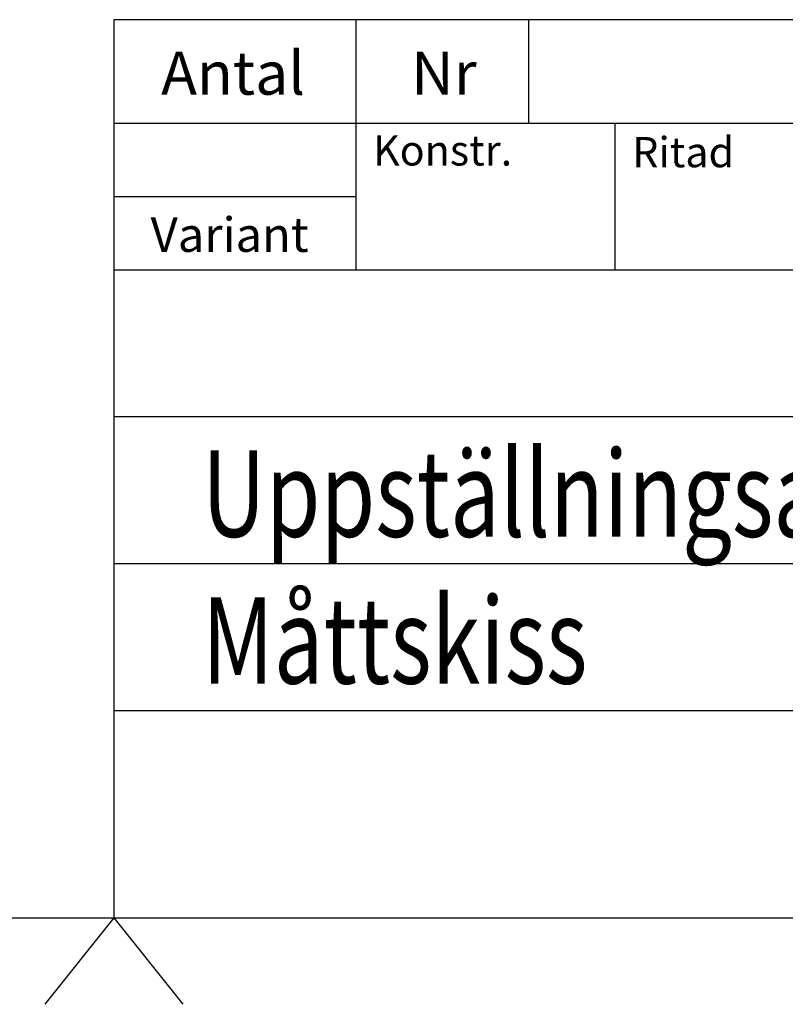
# Model space of a CAD drawing. Units: millimetres. Extents: x 0 to 8400, y 0 to 5940.
# Drawn here: x 4591 to 5477, y 0 to 1140 of the extents above; entities that cross this region are included whole.
import ezdxf
from ezdxf.enums import TextEntityAlignment as Align

# ---------------------------------------------------------------- set-up
doc = ezdxf.new("R2010")
doc.units = ezdxf.units.MM
doc.header["$LTSCALE"] = 20
doc.layers.add('AM_0', color=7, linetype='Continuous', lineweight=50)
doc.layers.add('AM_BOR', color=7, linetype='Continuous')
doc.styles.get("Standard").update_dxf_attribs({"font": 'ISOCP.SHX', "width": 0.9})

# ---------------------------------------------------------------- blocks, each defined once
blk = doc.blocks.new('LTS_A3')
at = {"layer": 'AM_BOR'}
for p, q in [((25, 5), (415, 5)), ((235, 5), (231.003, 0)), ((235, 5), (238.997, 0))]:
    blk.add_line(p, q, dxfattribs=at)
blk = doc.blocks.new('LTS_HEAD')
at = {"layer": 'AM_BOR'}
for p, q in [((0, 52), (-180, 52)), ((-180, 52), (-180, 0)), ((0, 46), (-180, 46)), ((-180, 12), (-50, 12))]:
    blk.add_line(p, q, dxfattribs=at)
at = {"layer": 'AM_BOR', "color": 1}
for p, q in [((-166, 52), (-166, 46)), ((-156, 52), (-156, 46)), ((-166, 46), (-166, 37.5)), ((-151, 46), (-151, 37.5)), ((-166, 41.75), (-180, 41.75)), ((-50, 37.5), (-180, 37.5)), ((0, 29), (-180, 29)), ((0, 20.5), (-180, 20.5))]:
    blk.add_line(p, q, dxfattribs=at)
at = {"layer": 'AM_BOR', "color": 2}
for s, p in [('Antal', (-173.1, 47.657)), ('Nr', (-160.9, 47.657))]:
    blk.add_text(s, height=2.5, dxfattribs=at).set_placement(p, align=Align.CENTER)
at = {"layer": 'AM_BOR', "color": 1}
for s, p in [('Konstr.', (-165, 43.557)), ('Ritad', (-150, 43.457))]:
    blk.add_text(s, height=1.75, dxfattribs=at).set_placement(p)
blk.add_text('Variant', height=2, dxfattribs=at).set_placement((-173.3, 38.557), align=Align.CENTER)
at = {"layer": 'AM_BOR', "color": 2, "width": 0.75}
for tag, p in [('HEADER15', (-23.6, 53.065)), ('HEADER1', (-164.6, 38.265)), ('GEN-TITLE-NAME', (-149.2, 38.265)), ('HEADER3', (-134.4, 38.265)), ('HEADER4', (-119.3, 38.265)), ('HEADER5', (-104.5, 38.265)), ('HEADER6', (-89.4, 38.265)), ('GEN-TITLE-SCA', (-74.3, 38.265)), ('HEADER7', (-48.3, 38.265)), ('HEADER8', (-23.6, 38.565)), ('GEN-TITLE-DAT', (-41.4, 30.465)), ('HEADER9', (-41.4, 22.065)), ('GEN-TITLE-DWG', (-41.4, 13.565))]:
    blk.add_attdef(tag, p, '', height=3.5, dxfattribs=at)
at = {"layer": 'AM_BOR', "width": 0.75}
for tag, p, height in [('HEADER14', (-178.1, 42.465), 2), ('HEADER11', (-174.9, 30.565), 5), ('HEADER12', (-174.9, 22.065), 5), ('HEADER13', (-174.9, 13.565), 5), ('HEADERF', (-41.4, 2.065), 5)]:
    blk.add_attdef(tag, p, '', height=height, dxfattribs=at)

msp = doc.modelspace()

# ---------------------------------------------------------------- block references
at = {"layer": 'AM_0', "lineweight": 0, "xscale": 20, "yscale": 20, "zscale": 20}
msp.add_blockref('LTS_A3', (0, 0), dxfattribs=at)
at = {"layer": 'AM_0', "lineweight": 0}
ref = msp.add_blockref('LTS_HEAD', (8300, 100), dxfattribs=dict(at, xscale=20, yscale=20, zscale=20))
ref.add_attrib('HEADER12', 'Uppställningsalternativ A / 10', (4802, 541.291), dxfattribs={"layer": 'AM_BOR', "height": 100, "width": 0.75})
ref.add_attrib('HEADER13', 'Måttskiss', (4802, 371.291), dxfattribs={"layer": 'AM_BOR', "height": 100, "width": 0.75})

doc.saveas('drawing.dxf')
